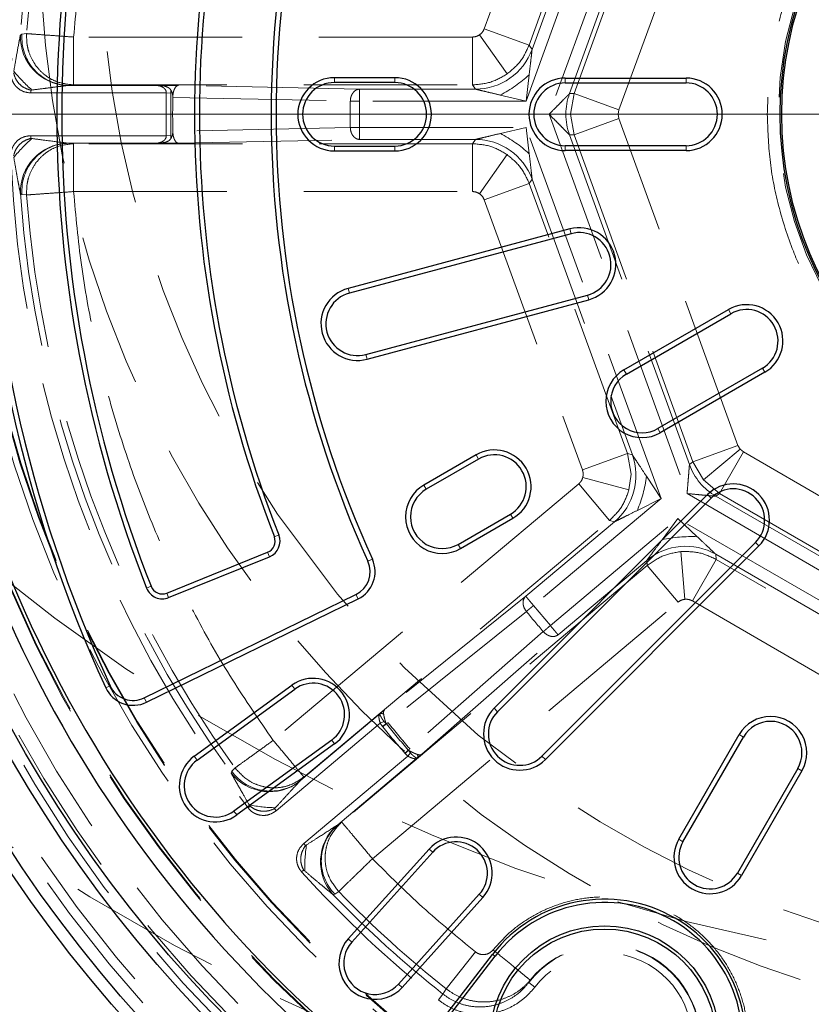
# Model space of a CAD drawing. Units: millimetres. Extents: x 0 to 420, y 0 to 297.
# Drawn here: x 96 to 103, y 96 to 105 of the extents above; entities that cross this region are included whole.
import ezdxf

# ---------------------------------------------------------------- set-up
doc = ezdxf.new("R2010")
doc.units = ezdxf.units.MM
doc.linetypes.add('CENTER', pattern=[10.16, 6.35, -1.27, 1.27, -1.27])
doc.linetypes.add('HIDDEN', pattern=[1.905, 1.27, -0.635])
doc.styles.add('SLDTEXTSTYLE0', font='TXT', dxfattribs={"width": 0.605})
doc.dimstyles.new('SLDDIMSTYLE1', dxfattribs={"dimtxt": 3.5, "dimasz": 3.5, "dimexe": 0, "dimexo": 0.0625, "dimgap": 0.875, "dimtad": 1, "dimlfac": 20, "dimrnd": 1e-09, "dimzin": 12, "dimdsep": 46, "dimtxsty": 'SLDTEXTSTYLE0', "dimblk1": 'OBLIQUE', "dimblk2": 'OBLIQUE', "dimsah": 1, "dimcen": 0.09, "dimadec": 0, "dimazin": 3, "dimtfac": 1, "dimtdec": 3, "dimtofl": 0, "dimtmove": 0, "dimatfit": 3, "dimldrblk": 'OBLIQUE', "dimfxl": 1, "dimfrac": 2, "dimtolj": 1, "dimtzin": 12, "dimarcsym": 0})

# ---------------------------------------------------------------- blocks, each defined once
blk = doc.blocks.new('_Oblique')
at = {"color": 0, "linetype": 'ByBlock', "lineweight": -2}
blk.add_line((-0.5, -0.5), (0.5, 0.5), dxfattribs=at)
blk = doc.blocks.new('_D_12')
at = {"color": 7, "linetype": 'Continuous', "lineweight": 0}
for p, q in [((89.9982, 111.6947), (83.0646, 111.6947)), ((84.0646, 111.6947), (84.0646, 105.3447)), ((96.3982, 105.3447), (83.0646, 105.3447))]:
    blk.add_line(p, q, dxfattribs=at)
at = {"color": 7, "linetype": 'Continuous', "lineweight": 18, "xscale": 3.5, "yscale": 3.5}
for p, rotation in [((84.0646, 111.6947, -28.25), 90), ((84.0646, 105.3447, -28.25), 270)]:
    blk.add_blockref('_Oblique', p, dxfattribs=dict(at, rotation=rotation))
at = {"color": 7, "linetype": 'Continuous', "lineweight": 18, "insert": (79.5529, 104.5092), "char_height": 3.5, "attachment_point": 1, "rotation": 90, "style": 'SLDTEXTSTYLE0'}
blk.add_mtext('127', dxfattribs=at)
blk = doc.blocks.new('SW_CENTERMARKSYMBOL_0')
at = {"color": 0, "linetype": 'Continuous', "lineweight": 18}
blk.add_line((-0.25, 0), (-11.3753, 0), dxfattribs=at)

msp = doc.modelspace()

# ---------------------------------------------------------------- linework, layer by layer
at = {"color": 7, "linetype": 'HIDDEN', "lineweight": 18}
for p, q in [((100.14927, 103.95276), (101.26725, 107.02296)), ((101.4831, 106.9839), (100.34025, 103.84539)), ((100.61605, 106.7868), (99.80235, 104.55223)), ((101.50234, 106.74452), (100.50891, 104.01635)), ((100.17443, 104.41674), (100.98812, 106.65131)), ((101.02955, 106.6624), (100.19903, 104.38161)), ((101.53098, 106.72049), (100.54629, 104.01635)), ((100.91837, 103.88086), (101.90305, 106.585)), ((100.17443, 104.41674), (99.80235, 104.55223)), ((95.96226, 104.50063), (95.97579, 104.50805)), ((95.97579, 104.50805), (96.01402, 104.51203)), ((96.40288, 104.48385), (96.40288, 104.08787)), ((99.70468, 104.48385), (96.40288, 104.48385)), ((99.70468, 104.08787), (99.70468, 104.48385)), ((99.99138, 104.17828), (99.7643, 104.50264)), ((100.19903, 104.38161), (100.17443, 104.41674)), ((100.14927, 103.95276), (100.17461, 104.17119)), ((96.04838, 104.0441), (96.05766, 104.04532)), ((96.04838, 104.0441), (96.04838, 104.02168)), ((96.35116, 104.08321), (96.36466, 104.08417)), ((96.36466, 104.08417), (96.40288, 104.08787)), ((96.36466, 104.08417), (97.08155, 104.08417)), ((96.40288, 104.08787), (99.70468, 104.08787)), ((97.08341, 104.08416), (97.08155, 104.08417)), ((97.27123, 104.08416), (97.08341, 104.08416)), ((97.20885, 104.02084), (97.20674, 104.04774)), ((98.77091, 104.05274), (97.27123, 104.08416)), ((99.72928, 104.05274), (98.77091, 104.05274)), ((99.70468, 104.08787), (99.72928, 104.05274)), ((97.17044, 104.02168), (96.04838, 104.02168)), ((97.17044, 104.02168), (97.20885, 104.02084)), ((97.22439, 103.98489), (97.22438, 103.98418)), ((97.22439, 103.98489), (98.6941, 103.95404)), ((98.77091, 103.95276), (98.77091, 103.73657)), ((100.14927, 103.95276), (98.77091, 103.95276)), ((99.93535, 104.00368), (100.14927, 103.95276)), ((100.54629, 104.01635), (100.50891, 104.01635)), ((100.51612, 103.84537), (100.54629, 104.01635)), ((100.54629, 104.01635), (100.91837, 103.88086)), ((100.9121, 103.84531), (100.91837, 103.88086)), ((100.34025, 103.84539), (101.48216, 100.70654)), ((100.51612, 103.84537), (100.9121, 103.84531)), ((100.54624, 103.67438), (100.51612, 103.84537)), ((100.91836, 103.80976), (100.54624, 103.67438)), ((100.91836, 103.80976), (100.9121, 103.84531)), ((101.90224, 101.10532), (100.91836, 103.80976)), ((98.6941, 103.73528), (97.22439, 103.70443)), ((98.77091, 103.73657), (100.14979, 103.73657)), ((100.14979, 103.73657), (99.936, 103.68569)), ((100.17507, 103.51827), (100.14979, 103.73657)), ((101.26685, 100.66603), (100.14979, 103.73657)), ((96.04838, 103.64523), (96.04838, 103.66765)), ((96.04838, 103.66765), (97.17044, 103.66765)), ((96.05767, 103.64401), (96.04838, 103.64523)), ((97.20885, 103.66849), (97.17044, 103.66765)), ((97.20674, 103.64159), (97.20885, 103.66849)), ((97.22439, 103.70443), (97.22438, 103.70515)), ((97.27123, 103.60517), (98.77091, 103.63659)), ((98.77091, 103.63659), (99.72966, 103.63659)), ((99.72966, 103.63659), (99.70506, 103.60146)), ((100.50886, 103.67438), (100.54624, 103.67438)), ((100.50886, 103.67438), (101.50147, 100.94592)), ((100.54624, 103.67438), (101.53012, 100.96994)), ((96.36466, 103.60516), (96.35116, 103.60612)), ((96.40288, 103.60146), (96.36466, 103.60516)), ((97.08155, 103.60516), (96.36466, 103.60516)), ((96.40288, 103.60146), (96.40288, 103.20548)), ((99.70506, 103.60146), (96.40288, 103.60146)), ((97.08155, 103.60516), (97.08341, 103.60517)), ((97.08341, 103.60517), (97.27123, 103.60517)), ((99.70506, 103.20548), (99.70506, 103.60146)), ((99.76469, 103.18667), (99.99182, 103.511)), ((100.17486, 103.27245), (100.19946, 103.30758)), ((100.19946, 103.30758), (101.02931, 101.02653)), ((99.80274, 103.13707), (100.17486, 103.27245)), ((100.98789, 101.03764), (100.17486, 103.27245)), ((95.97579, 103.18128), (95.96226, 103.1887)), ((96.01402, 103.1773), (95.97579, 103.18128)), ((96.40288, 103.20548), (99.70506, 103.20548)), ((99.80274, 103.13707), (100.61577, 100.90226)), ((101.53012, 100.96994), (101.90224, 101.10532)), ((101.92028, 101.07406), (101.90224, 101.10532)), ((100.98789, 101.03764), (100.61577, 100.90226)), ((101.01799, 100.86672), (100.98789, 101.03764)), ((101.02931, 101.02653), (100.98789, 101.03764)), ((101.61691, 100.81958), (101.92028, 101.07406)), ((101.94793, 101.05085), (101.74989, 100.70795)), ((101.94793, 101.05085), (101.92028, 101.07406)), ((104.44, 99.61155), (101.94793, 101.05085)), ((101.53012, 100.96994), (101.50147, 100.94592)), ((101.61691, 100.81958), (101.53012, 100.96994)), ((101.01799, 100.86672), (101.00094, 100.7373)), ((100.5849, 100.7871), (98.05557, 98.66474)), ((100.83943, 100.48376), (100.5849, 100.7871)), ((100.61849, 100.83981), (101.00094, 100.7373)), ((101.26685, 100.66603), (101.14586, 100.84965)), ((101.74989, 100.70795), (101.61691, 100.81958)), ((101.48216, 100.70654), (104.37454, 99.03605)), ((101.72125, 100.68392), (101.74989, 100.70795)), ((101.74989, 100.70795), (104.24196, 99.26866)), ((101.26685, 100.66603), (100.21097, 99.78004)), ((101.07024, 100.56754), (101.26685, 100.66603)), ((101.72125, 100.68392), (104.23546, 99.23184)), ((98.3101, 98.3614), (100.83943, 100.48376)), ((100.88085, 100.47266), (100.1467, 99.85663)), ((100.34993, 99.61443), (101.40621, 100.50076)), ((100.83943, 100.48376), (100.88085, 100.47266)), ((101.40621, 100.50076), (101.27515, 100.32436)), ((101.5659, 100.34977), (101.40621, 100.50076)), ((104.23564, 98.86662), (101.40621, 100.50076)), ((101.46467, 99.83197), (101.43019, 100.22642)), ((101.72375, 100.16133), (101.72002, 100.20406)), ((101.72002, 100.20406), (103.82194, 98.99009)), ((100.4142, 99.53784), (101.14865, 100.15411)), ((101.14865, 100.15411), (101.15238, 100.11139)), ((101.52571, 99.81843), (101.72375, 100.16133)), ((103.78307, 98.97197), (101.72375, 100.16133)), ((101.15238, 100.11139), (98.62276, 97.98878)), ((101.40691, 99.80805), (101.15238, 100.11139)), ((98.87729, 97.68545), (101.40691, 99.80805)), ((100.1467, 99.85663), (98.97768, 98.91672)), ((101.52571, 99.81843), (103.58503, 98.62907)), ((100.1513, 99.73165), (99.00561, 98.81057)), ((100.34993, 99.61443), (100.21097, 99.78004)), ((100.29192, 99.56407), (99.18589, 98.59573)), ((99.28557, 98.54979), (100.4142, 99.53784)), ((98.97768, 98.91672), (98.94078, 98.88575)), ((98.28321, 98.334), (98.94078, 98.88575)), ((98.97255, 98.82184), (98.94247, 98.80561)), ((98.98947, 98.8029), (98.97255, 98.82184)), ((98.94247, 98.80561), (98.08108, 98.08283)), ((98.95991, 98.78033), (98.94247, 98.80561)), ((98.96255, 98.77689), (98.95991, 98.78033)), ((98.9925, 98.80094), (98.98939, 98.80522)), ((99.00606, 98.81002), (99.00561, 98.81057)), ((99.1778, 98.58068), (99.17412, 98.58449)), ((99.19124, 98.56121), (99.17552, 98.58117)), ((99.18589, 98.59573), (99.18542, 98.59627)), ((98.30865, 97.81162), (99.17004, 98.53441)), ((99.24866, 98.51883), (98.59111, 97.96705)), ((99.14817, 98.55598), (99.14524, 98.55917)), ((99.17004, 98.53441), (99.14817, 98.55598)), ((99.19124, 98.56121), (99.17004, 98.53441)), ((99.24866, 98.51883), (99.28557, 98.54979)), ((97.71285, 98.40875), (97.73958, 98.43637)), ((97.70726, 98.39437), (97.71285, 98.40875)), ((98.27348, 98.32458), (98.28321, 98.334)), ((98.28321, 98.334), (98.3101, 98.3614)), ((98.06667, 98.1), (98.073, 98.1069)), ((98.06667, 98.1), (98.08108, 98.08283)), ((98.59111, 97.96705), (98.58015, 97.95911)), ((98.62276, 97.98878), (98.59111, 97.96705)), ((98.32306, 97.79444), (98.30865, 97.81162)), ((98.33097, 97.79949), (98.32306, 97.79444)), ((98.30698, 97.59206), (98.2906, 97.57725)), ((98.56568, 97.39238), (98.55055, 97.38937)), ((98.59753, 97.41391), (98.56568, 97.39238)), ((99.48798, 96.60855), (99.73015, 96.91409)), ((100.17156, 96.66063), (100.18303, 96.68113)), ((100.17156, 96.66063), (100.22115, 96.62262)), ((99.4609, 96.56518), (99.42272, 96.51693)), ((99.4609, 96.56518), (99.48798, 96.60855))]:
    msp.add_line(p, q, dxfattribs=at)
at = {"color": 7, "linetype": 'Continuous', "lineweight": 25}
for p, q in [((99.06221, 104.14772), (98.56221, 104.14772)), ((100.47316, 104.14466), (101.47316, 104.14466)), ((99.06221, 104.10753), (98.56221, 104.10753)), ((100.47316, 104.10447), (101.47316, 104.10447)), ((98.56221, 103.58191), (99.06221, 103.58191)), ((101.47316, 103.58486), (100.47316, 103.58486)), ((101.47316, 103.54466), (100.47316, 103.54466)), ((98.56221, 103.54172), (99.06221, 103.54172)), ((100.51076, 102.89571), (98.6755, 102.40396)), ((100.52116, 102.85689), (98.6859, 102.36513)), ((98.82194, 101.85743), (100.6572, 102.34918)), ((98.83234, 101.81861), (100.6676, 102.31036)), ((100.95954, 101.72947), (101.82557, 102.22947)), ((100.97964, 101.69466), (101.84567, 102.19466)), ((102.10547, 101.74466), (101.23945, 101.24466)), ((102.12557, 101.70986), (101.25954, 101.20986)), ((99.73613, 101.02663), (99.30311, 100.77663)), ((99.75622, 100.99182), (99.32321, 100.74182)), ((99.88451, 98.93027), (101.65228, 100.69804)), ((99.91293, 98.90185), (101.6807, 100.66962)), ((99.58602, 100.28662), (100.01903, 100.53662)), ((99.60611, 100.25182), (100.03913, 100.50182)), ((102.04812, 100.30219), (100.28035, 98.53443)), ((97.17481, 99.88343), (98.00932, 100.22059)), ((102.07654, 100.27377), (100.30877, 98.50601)), ((97.18987, 99.84617), (98.02438, 100.18333)), ((96.98764, 99.01616), (98.74083, 99.87124)), ((97.00526, 98.98003), (98.75845, 99.83512)), ((97.40162, 98.5328), (98.21064, 99.12058)), ((97.42524, 98.50028), (98.23426, 99.08807)), ((98.53968, 98.66769), (97.73066, 98.0799)), ((101.41336, 97.84588), (101.91336, 98.71191)), ((101.44816, 97.82579), (101.94816, 98.69181)), ((98.56331, 98.63517), (97.75429, 98.04739)), ((102.39816, 98.432), (101.89816, 97.56598)), ((102.43297, 98.41191), (101.93297, 97.54588)), ((98.67694, 97.02268), (99.34607, 97.76583)), ((98.70681, 96.99579), (99.37594, 97.73893)), ((99.76209, 97.39124), (99.09295, 96.6481)), ((99.79195, 97.36435), (99.12282, 96.62121)), ((99.18148, 95.95472), (99.89227, 96.87785)), ((99.25244, 96.09023), (99.87132, 96.89399))]:
    msp.add_line(p, q, dxfattribs=at)
at = {"color": 8, "linetype": 'Continuous', "lineweight": 18}
for p, q in [((98.56221, 104.10753), (98.56221, 104.14772)), ((99.06221, 104.10753), (99.06221, 104.14772)), ((100.47316, 104.14466), (100.47316, 104.10447)), ((101.47316, 104.14466), (101.47316, 104.10447)), ((98.56221, 103.58191), (98.56221, 103.54172)), ((99.06221, 103.58191), (99.06221, 103.54172)), ((100.47316, 103.58486), (100.47316, 103.54466)), ((101.47316, 103.54466), (101.47316, 103.58486)), ((100.52116, 102.85689), (100.51076, 102.89571)), ((98.6859, 102.36513), (98.6755, 102.40396)), ((100.6572, 102.34918), (100.6676, 102.31036)), ((101.82557, 102.22947), (101.84567, 102.19466)), ((98.82194, 101.85743), (98.83234, 101.81861)), ((100.95954, 101.72947), (100.97964, 101.69466)), ((102.12557, 101.70986), (102.10547, 101.74466)), ((101.23945, 101.24466), (101.25954, 101.20986)), ((99.75622, 100.99182), (99.73613, 101.02663)), ((99.32321, 100.74182), (99.30311, 100.77663)), ((101.65228, 100.69804), (101.6807, 100.66962)), ((100.01903, 100.53662), (100.03913, 100.50182)), ((98.10238, 100.36448), (98.06496, 100.34981)), ((99.58602, 100.28662), (99.60611, 100.25182)), ((102.04812, 100.30219), (102.07654, 100.27377)), ((98.02438, 100.18333), (98.00932, 100.22059)), ((98.83987, 100.14661), (98.87647, 100.16323)), ((97.00688, 99.92486), (97.04428, 99.93957)), ((97.18987, 99.84617), (97.17481, 99.88343)), ((98.74083, 99.87124), (98.75845, 99.83512)), ((96.70507, 99.11703), (96.66856, 99.10023)), ((98.23426, 99.08807), (98.21064, 99.12058)), ((96.98764, 99.01616), (97.00526, 98.98003)), ((99.88451, 98.93027), (99.91293, 98.90185)), ((98.56331, 98.63517), (98.53968, 98.66769)), ((101.94816, 98.69181), (101.91336, 98.71191)), ((97.40162, 98.5328), (97.42524, 98.50028)), ((100.30877, 98.50601), (100.28035, 98.53443)), ((102.43297, 98.41191), (102.39816, 98.432)), ((97.75429, 98.04739), (97.73066, 98.0799)), ((101.41336, 97.84588), (101.44816, 97.82579)), ((99.37594, 97.73893), (99.34607, 97.76583)), ((101.93297, 97.54588), (101.89816, 97.56598)), ((99.79195, 97.36435), (99.76209, 97.39124)), ((98.67694, 97.02268), (98.70681, 96.99579)), ((99.87132, 96.89399), (99.89227, 96.87785)), ((99.12282, 96.62121), (99.09295, 96.6481))]:
    msp.add_line(p, q, dxfattribs=at)
at = {"color": 7, "linetype": 'CENTER', "lineweight": 18}
msp.add_line((135.73516, 103.84466), (79.81116, 103.84466), dxfattribs=at)
at = {"color": 7, "linetype": 'HIDDEN', "lineweight": 18}
for centre, radius in [((105.22316, 111.69466), 16.75), ((105.22316, 111.69466), 15), ((105.22316, 103.84466), 11.05), ((105.22316, 103.84466), 10.96979), ((105.22316, 103.84466), 10.69), ((105.22316, 103.84466), 10.6), ((105.22316, 105.34466), 9.1), ((105.22316, 103.84466), 10.47895), ((105.22316, 103.84466), 10.13089), ((105.22316, 103.84466), 10.12435), ((105.22316, 105.34466), 8.6), ((105.22316, 103.84466), 9.75), ((105.22316, 103.84466), 9.70065), ((105.22316, 103.84466), 9.7), ((105.22316, 103.84466), 9.69411), ((105.22316, 103.84466), 2.98707)]:
    msp.add_circle(centre, radius, dxfattribs=at)
at = {"color": 7, "linetype": 'Continuous', "lineweight": 25}
for centre, radius in [((105.22316, 103.84466), 11.25032), ((105.22316, 103.84466), 11.15), ((105.22316, 103.84466), 10.75), ((105.22316, 103.84466), 10.62482), ((105.22316, 103.84466), 2.9703), ((105.22316, 103.84466), 2.9573), ((100.79816, 96.18034), 0.95), ((100.79816, 96.18034), 0.92355)]:
    msp.add_circle(centre, radius, dxfattribs=at)
for centre, radius, start, end in [((105.22316, 103.84466), 10.25, 128.711641, 231.288359), ((105.22316, 103.84466), 10.1, 128.881265, 231.118735), ((106.97934, 103.84472), 11.35, 155.290555, 204.709445), ((106.97934, 103.84472), 11.30981, 155.290555, 204.709445), ((106.97934, 103.84472), 10.71519, 158.541812, 201.458188), ((106.97934, 103.84472), 10.675, 158.541812, 201.458188), ((106.97934, 103.84472), 8.94019, 155.565653, 204.434347), ((106.97934, 103.84472), 8.9, 155.565653, 204.434347), ((106.97934, 103.84472), 9.575, 158.592215, 201.407785), ((106.97934, 103.84472), 9.53481, 158.592215, 201.407785), ((98.56221, 103.84472), 0.303, 90, 270), ((99.06221, 103.84472), 0.303, 270, 90), ((100.47316, 103.84466), 0.3, 90, 270), ((101.47316, 103.84466), 0.3, 270, 90), ((98.56221, 103.84472), 0.26281, 90, 270), ((99.06221, 103.84472), 0.26281, 270, 90), ((100.47316, 103.84466), 0.25981, 90, 270), ((101.47316, 103.84466), 0.25981, 270, 90), ((100.58918, 102.60304), 0.303, 285, 105), ((100.58918, 102.60304), 0.26281, 285, 105), ((98.75392, 102.11128), 0.303, 105, 285), ((98.75392, 102.11128), 0.26281, 105, 285), ((105.22316, 103.84466), 10.25, 248.711641, 351.288359), ((105.22316, 103.84466), 10.1, 248.881265, 351.118735), ((101.97557, 101.96966), 0.3, 300, 120), ((101.97557, 101.96966), 0.25981, 300, 120), ((101.10954, 101.46966), 0.3, 120, 300), ((101.10954, 101.46966), 0.25981, 120, 300), ((99.88763, 100.76422), 0.303, 300, 120), ((99.88763, 100.76422), 0.26281, 300, 120), ((99.45461, 100.51422), 0.303, 120, 300), ((101.86441, 100.48591), 0.3, 315, 135), ((99.45461, 100.51422), 0.26281, 120, 300), ((101.86441, 100.48591), 0.25981, 315, 135), ((97.97186, 100.31331), 0.1, 292, 21.407785), ((97.97186, 100.31331), 0.14019, 292, 21.407785), ((98.64886, 100.05982), 0.20981, 296, 24.434347), ((98.64886, 100.05982), 0.25, 296, 24.434347), ((97.13735, 99.97615), 0.14019, 201.458188, 292), ((97.13735, 99.97615), 0.1, 201.458188, 292), ((98.38697, 98.87788), 0.3, 306, 126), ((96.89567, 99.20473), 0.25, 204.709445, 296), ((96.89567, 99.20473), 0.20981, 204.709445, 296), ((98.38697, 98.87788), 0.25981, 306, 126), ((100.09664, 98.71814), 0.3, 135, 315), ((100.09664, 98.71814), 0.25981, 135, 315), ((102.17316, 98.56191), 0.3, 330, 150), ((102.17316, 98.56191), 0.25981, 330, 150), ((97.57795, 98.29009), 0.3, 126, 306), ((97.57795, 98.29009), 0.25981, 126, 306), ((99.56901, 97.56509), 0.3, 318, 138), ((101.67316, 97.69588), 0.3, 150, 330), ((99.56901, 97.56509), 0.25981, 318, 138), ((101.67316, 97.69588), 0.25981, 150, 330), ((100.79816, 96.18034), 1.16976, 337.595387, 142.404613), ((100.79816, 96.18034), 1.14331, 337.595387, 142.404613), ((98.89988, 96.82194), 0.3, 138, 318), ((98.89988, 96.82194), 0.25981, 138, 318)]:
    msp.add_arc(centre, radius, start, end, dxfattribs=at)
at = {"color": 7, "linetype": 'HIDDEN', "lineweight": 18}
for centre, radius, start, end in [((105.22316, 103.84466), 9.34563, 142.115283, 177.884727), ((105.22316, 103.84466), 9.2841, 144.051573, 175.948427), ((105.22316, 103.84466), 9.23329, 144.144855, 175.855145), ((96.36694, 104.48778), 0.40488, 178.181853, 267.766574), ((96.36952, 104.47894), 0.3948, 175.772291, 269.295579), ((99.72916, 104.55283), 0.50009, 270.013335, 339.978106), ((97.00523, 105.10714), 1.42315, 219.556125, 228.254231), ((99.4166, 104.99928), 1.12263, 297.521227, 312.470215), ((105.22316, 103.84466), 8.05467, 178.740709, 181.259291), ((105.22316, 103.84466), 8.01625, 178.740709, 181.259291), ((105.22316, 103.84466), 8, 179.00077, 180.99923), ((105.22316, 103.84466), 6.52998, 179.040232, 180.959768), ((100.97882, 103.8453), 0.50008, 159.997963, 199.98492), ((97.00514, 102.58228), 1.42301, 131.745021, 140.44472), ((99.72955, 103.1365), 0.50009, 20.004781, 89.98666), ((99.41628, 102.68918), 1.1239, 47.535153, 62.456289), ((96.36694, 103.20155), 0.40488, 92.233426, 181.818147), ((96.36952, 103.21038), 0.3948, 90.704421, 184.227709), ((105.22316, 103.84466), 9.34563, 182.115278, 217.884722), ((105.22316, 103.84466), 9.2841, 184.051573, 215.948427), ((105.22316, 103.84466), 9.23329, 184.144855, 215.855145), ((100.55931, 100.85567), 0.50009, 310.013335, 19.978106), ((101.9714, 101.11694), 0.50008, 199.997963, 239.98492), ((100.03291, 100.99676), 1.12263, 337.521227, 352.470215), ((101.51756, 99.22691), 1.1239, 87.535153, 102.456289), ((101.47001, 99.77095), 0.50009, 60.004781, 129.98666), ((105.22316, 103.84466), 6.52998, 219.040232, 220.959768), ((105.22316, 103.84466), 8.05467, 218.989056, 221.010944), ((105.22316, 103.84466), 8.01625, 218.990175, 221.009825), ((105.22316, 103.84466), 8, 219.00077, 220.99923), ((98.02551, 98.64465), 0.40488, 218.181853, 307.766574), ((98.03317, 98.63953), 0.3948, 215.772291, 309.295579), ((98.11635, 99.52939), 1.42315, 259.556125, 268.254231), ((98.85229, 97.65933), 0.40488, 132.233426, 221.818147), ((98.84858, 97.66776), 0.3948, 130.704421, 224.227709), ((99.73924, 97.59517), 1.42301, 171.745021, 180.44472), ((105.22316, 103.84466), 9.34563, 222.115283, 231.635742), ((105.22316, 103.84466), 9.2841, 224.051573, 231.635742), ((105.22316, 103.84466), 9.23329, 224.144855, 231.600432), ((100.79816, 96.18034), 0.78951, 337.470129, 142.529869), ((100.79816, 96.18034), 0.79321, 339.149881, 140.850116), ((100.79816, 96.18034), 0.72702, 337.47013, 142.529869)]:
    msp.add_arc(centre, radius, start, end, dxfattribs=at)
for points, knots in [([(96.40288, 104.48385), (96.42156, 104.68598), (96.45892, 105.09024), (96.56814, 105.69183), (96.71601, 106.28677), (96.90646, 106.87168), (97.13654, 107.44218), (97.40568, 107.99297), (97.70871, 108.52404), (97.93995, 108.85773), (98.05557, 109.02459)], [0, 0, 0, 0, 0.1243991, 0.2487982, 0.3743936, 0.5, 0.6255954, 0.7512018, 0.8755954, 1, 1, 1, 1]), ([(108.30053, 103.84466), (108.29612, 103.96976), (108.28716, 104.22382), (108.21327, 104.60467), (108.10171, 104.95223), (107.96062, 105.26192), (107.80281, 105.5325), (107.61617, 105.7882), (107.40308, 106.02458), (107.1667, 106.23767), (106.911, 106.4243), (106.64042, 106.58215), (106.33075, 106.72308), (105.98319, 106.83535), (105.60235, 106.90654), (105.22318, 106.92965), (104.84401, 106.90654), (104.46317, 106.83537), (104.11559, 106.72308), (103.8059, 106.58215), (103.53532, 106.4243), (103.27962, 106.23767), (103.04325, 106.02458), (102.83016, 105.7882), (102.64352, 105.5325), (102.48571, 105.26192), (102.34463, 104.95225), (102.23307, 104.60469), (102.15917, 104.22385), (102.15021, 103.96977), (102.1458, 103.84466)], [0, 0, 0, 0, 0.0388151, 0.0788314, 0.1199761, 0.1518879, 0.1843037, 0.2170642, 0.25, 0.2829357, 0.3156963, 0.348112, 0.3800239, 0.4211638, 0.4611825, 0.5, 0.5388127, 0.5788314, 0.6199761, 0.651888, 0.6843037, 0.7170642, 0.75, 0.7829357, 0.8156963, 0.848112, 0.8800239, 0.9211638, 0.9611825, 1, 1, 1, 1]), ([(99.80235, 104.55223), (99.79792, 104.5425), (99.78905, 104.52304), (99.77255, 104.50944), (99.7643, 104.50264)], [0, 0, 0, 0, 0.5000098, 1, 1, 1, 1]), ([(95.96226, 104.50063), (95.95842, 104.48066), (95.94603, 104.41634), (95.92729, 104.31398), (95.91362, 104.23388), (95.90798, 104.20083)], [0, 0, 0, 0, 0.2090891, 0.6736947, 1, 1, 1, 1]), ([(96.40288, 104.08787), (96.35192, 104.09376), (96.27335, 104.10283), (96.17959, 104.1566), (96.11864, 104.20981), (96.06728, 104.27756), (96.0354, 104.34634), (96.01416, 104.42726), (96.01408, 104.47916), (96.01402, 104.51203)], [0, 0, 0, 0, 0.2382437, 0.3673565, 0.4994784, 0.6142069, 0.760691, 0.848433, 1, 1, 1, 1]), ([(99.7643, 104.50264), (99.75508, 104.49722), (99.73666, 104.48637), (99.71534, 104.48469), (99.70468, 104.48385)], [0, 0, 0, 0, 0.49999022, 1, 1, 1, 1]), ([(100.17443, 104.41674), (100.15268, 104.36922), (100.10988, 104.27569), (100.03045, 104.2104), (99.99138, 104.17828)], [0, 0, 0, 0, 0.5080082, 1, 1, 1, 1]), ([(100.17461, 104.17119), (100.17817, 104.20185), (100.18446, 104.25615), (100.19218, 104.32255), (100.19673, 104.36195), (100.19844, 104.37666), (100.19892, 104.38069), (100.19899, 104.38131), (100.19903, 104.38161)], [0, 0, 0, 0, 0.3952362, 0.700148, 0.8839451, 0.947928, 0.9749507, 1, 1, 1, 1]), ([(96.04838, 104.02168), (96.02646, 104.02417), (95.98265, 104.02915), (95.93619, 104.06182), (95.90861, 104.09583), (95.89376, 104.12526), (95.88456, 104.15693), (95.88412, 104.17872), (95.8839, 104.18961)], [0, 0, 0, 0, 0.2499285, 0.4995925, 0.6253027, 0.7507864, 0.8753952, 1, 1, 1, 1]), ([(95.90596, 104.1888), (95.91081, 104.17154), (95.92051, 104.13702), (95.9533, 104.09323), (95.99681, 104.06006), (96.03116, 104.04943), (96.04838, 104.0441)], [0, 0, 0, 0, 0.2495437, 0.4991337, 0.7490426, 1, 1, 1, 1]), ([(99.99138, 104.17828), (99.94783, 104.15256), (99.85931, 104.10026), (99.75677, 104.09205), (99.70468, 104.08787)], [0, 0, 0, 0, 0.4919918, 1, 1, 1, 1]), ([(96.05766, 104.04532), (96.09058, 104.04963), (96.15068, 104.05749), (96.23521, 104.06839), (96.3018, 104.07697), (96.33809, 104.08155), (96.35116, 104.08321)], [0, 0, 0, 0, 0.3311567, 0.6043761, 0.8574557, 1, 1, 1, 1]), ([(97.08155, 104.08417), (97.091, 104.08352), (97.10989, 104.08221), (97.13702, 104.07241), (97.1578, 104.0573), (97.16748, 104.04063), (97.17031, 104.02969), (97.1704, 104.02432), (97.17044, 104.02168)], [0, 0, 0, 0, 0.2501214, 0.499846, 0.7493966, 0.8821079, 0.9421114, 1, 1, 1, 1]), ([(97.20674, 104.04774), (97.20358, 104.05175), (97.19707, 104.05999), (97.17933, 104.07107), (97.14232, 104.08221), (97.10695, 104.08338), (97.08341, 104.08416)], [0, 0, 0, 0, 0.122209, 0.2514218, 0.5016865, 1, 1, 1, 1]), ([(97.22439, 103.98489), (97.2242, 103.99073), (97.22382, 104.00256), (97.21902, 104.02523), (97.21163, 104.03877), (97.20674, 104.04774)], [0, 0, 0, 0, 0.2470202, 0.5007756, 1, 1, 1, 1]), ([(97.22439, 103.98489), (97.22466, 103.99159), (97.22519, 104.00516), (97.22832, 104.02422), (97.23301, 104.04169), (97.24106, 104.06138), (97.25394, 104.0796), (97.26546, 104.08264), (97.27123, 104.08416)], [0, 0, 0, 0, 0.1236332, 0.2503803, 0.3713983, 0.5006287, 0.749919, 1, 1, 1, 1]), ([(98.77091, 104.05274), (98.7643, 104.05201), (98.75218, 104.05066), (98.73361, 104.04082), (98.71777, 104.0259), (98.70641, 104.00737), (98.69742, 103.98484), (98.69454, 103.96687), (98.69411, 103.95455), (98.6941, 103.95404)], [0, 0, 0, 0, 0.1668378, 0.3059336, 0.5001158, 0.6525938, 0.7601639, 0.9900311, 1, 1, 1, 1]), ([(99.72928, 104.05274), (99.72957, 104.05267), (99.73018, 104.05253), (99.73413, 104.0516), (99.74853, 104.04818), (99.78711, 104.03896), (99.85215, 104.0235), (99.90533, 104.01083), (99.93535, 104.00368)], [0, 0, 0, 0, 0.0250453, 0.0520652, 0.1160459, 0.2998508, 0.6047631, 1, 1, 1, 1]), ([(100.50891, 104.01635), (100.50867, 104.01611), (100.50818, 104.01561), (100.50456, 104.01193), (100.49579, 104.00306), (100.47956, 103.98658), (100.45513, 103.96185), (100.42332, 103.92957), (100.38365, 103.88933), (100.35561, 103.86094), (100.34025, 103.84539)], [0, 0, 0, 0, 0.0337177, 0.0692239, 0.1496375, 0.2516919, 0.3792801, 0.5675235, 0.7630329, 1, 1, 1, 1]), ([(100.34025, 103.84539), (100.3556, 103.82984), (100.38363, 103.80145), (100.42329, 103.76119), (100.45509, 103.7289), (100.47951, 103.70417), (100.49574, 103.68768), (100.50451, 103.67881), (100.50813, 103.67512), (100.50862, 103.67462), (100.50886, 103.67438)], [0, 0, 0, 0, 0.2369526, 0.432459, 0.6207196, 0.7482935, 0.8503621, 0.9307718, 0.966279, 1, 1, 1, 1]), ([(102.1458, 103.84466), (102.15021, 103.71957), (102.15917, 103.46551), (102.23306, 103.08466), (102.34462, 102.73709), (102.48571, 102.4274), (102.64352, 102.15682), (102.83016, 101.90112), (103.04325, 101.66475), (103.27962, 101.45165), (103.53532, 101.26503), (103.8059, 101.10718), (104.11558, 100.96625), (104.46314, 100.85397), (104.84398, 100.78278), (105.22315, 100.75967), (105.60231, 100.78278), (105.98316, 100.85396), (106.33074, 100.96624), (106.64042, 101.10718), (106.911, 101.26503), (107.1667, 101.45165), (107.40308, 101.66475), (107.61617, 101.90112), (107.80281, 102.15682), (107.96062, 102.4274), (108.1017, 102.73708), (108.21326, 103.08464), (108.28716, 103.46548), (108.29612, 103.71956), (108.30053, 103.84466)], [0, 0, 0, 0, 0.0388151, 0.0788314, 0.1199761, 0.1518879, 0.1843037, 0.2170642, 0.25, 0.2829357, 0.3156963, 0.348112, 0.3800239, 0.4211638, 0.4611825, 0.5, 0.5388127, 0.5788314, 0.6199761, 0.651888, 0.6843037, 0.7170642, 0.75, 0.7829357, 0.8156963, 0.848112, 0.8800239, 0.9211638, 0.9611825, 1, 1, 1, 1]), ([(98.6941, 103.73528), (98.69412, 103.73477), (98.69417, 103.7333), (98.69425, 103.73034), (98.69466, 103.72485), (98.69596, 103.71405), (98.69939, 103.69962), (98.7064, 103.68195), (98.71777, 103.66343), (98.73361, 103.64851), (98.75218, 103.63867), (98.7643, 103.63732), (98.77091, 103.63659)], [0, 0, 0, 0, 0.00996, 0.02855328, 0.05760525, 0.11706478, 0.24060257, 0.34808122, 0.50038851, 0.69438841, 0.83334057, 1, 1, 1, 1]), ([(95.8839, 103.49971), (95.88416, 103.5107), (95.88466, 103.53264), (95.89388, 103.56442), (95.90883, 103.5938), (95.93644, 103.62774), (95.98288, 103.66024), (96.02658, 103.66518), (96.04838, 103.66765)], [0, 0, 0, 0, 0.1257028, 0.2508906, 0.3760007, 0.5015466, 0.7513958, 1, 1, 1, 1]), ([(96.04838, 103.64523), (96.03124, 103.63993), (95.997, 103.62934), (95.95353, 103.59632), (95.92059, 103.55253), (95.91085, 103.51789), (95.90596, 103.50053)], [0, 0, 0, 0, 0.2499012, 0.4991122, 0.7489767, 1, 1, 1, 1]), ([(96.35116, 103.60612), (96.33598, 103.60805), (96.27415, 103.61591), (96.17318, 103.6289), (96.09046, 103.63972), (96.05767, 103.64401)], [0, 0, 0, 0, 0.1641548, 0.6687126, 1, 1, 1, 1]), ([(97.17044, 103.66765), (97.1704, 103.66501), (97.17031, 103.65964), (97.16748, 103.64869), (97.1578, 103.63203), (97.13702, 103.61692), (97.10989, 103.60712), (97.09099, 103.60581), (97.08155, 103.60516)], [0, 0, 0, 0, 0.0578994, 0.1179223, 0.2507016, 0.4999713, 0.7499888, 1, 1, 1, 1]), ([(97.08341, 103.60517), (97.10686, 103.60594), (97.14216, 103.60711), (97.17918, 103.61819), (97.19701, 103.62928), (97.20356, 103.63756), (97.20674, 103.64159)], [0, 0, 0, 0, 0.4964726, 0.7472303, 0.8771529, 1, 1, 1, 1]), ([(97.20674, 103.64159), (97.21163, 103.65056), (97.21902, 103.66409), (97.22382, 103.68677), (97.2242, 103.6986), (97.22439, 103.70443)], [0, 0, 0, 0, 0.4992243, 0.7529681, 1, 1, 1, 1]), ([(97.27123, 103.60517), (97.26546, 103.60669), (97.25394, 103.60973), (97.24106, 103.62794), (97.23301, 103.64763), (97.22832, 103.66511), (97.22519, 103.68417), (97.22465, 103.69774), (97.22439, 103.70443)], [0, 0, 0, 0, 0.2500809, 0.4993712, 0.6286376, 0.7496196, 0.8764084, 1, 1, 1, 1]), ([(99.936, 103.68569), (99.90596, 103.67854), (99.85273, 103.66587), (99.78761, 103.65039), (99.74897, 103.64116), (99.73453, 103.63773), (99.73057, 103.6368), (99.72996, 103.63666), (99.72966, 103.63659)], [0, 0, 0, 0, 0.3950263, 0.6999664, 0.8839175, 0.947927, 0.9749524, 1, 1, 1, 1]), ([(96.01402, 103.1773), (96.01408, 103.21017), (96.01416, 103.26207), (96.0354, 103.34299), (96.06728, 103.41176), (96.11864, 103.47951), (96.17959, 103.53273), (96.27335, 103.58649), (96.35192, 103.59557), (96.40288, 103.60146)], [0, 0, 0, 0, 0.1515646, 0.239309, 0.3857893, 0.5005216, 0.6326435, 0.7617563, 1, 1, 1, 1]), ([(99.70506, 103.60146), (99.75716, 103.59728), (99.85972, 103.58906), (99.94826, 103.53674), (99.99182, 103.511)], [0, 0, 0, 0, 0.5080123, 1, 1, 1, 1]), ([(95.90798, 103.48848), (95.91363, 103.45533), (95.92399, 103.39459), (95.9384, 103.3149), (95.95105, 103.24689), (95.95843, 103.2086), (95.96226, 103.1887)], [0, 0, 0, 0, 0.32624919, 0.59786745, 0.79095323, 1, 1, 1, 1]), ([(99.99182, 103.511), (100.0309, 103.47887), (100.11033, 103.41355), (100.15312, 103.31998), (100.17486, 103.27245)], [0, 0, 0, 0, 0.4919877, 1, 1, 1, 1]), ([(100.19946, 103.30758), (100.19943, 103.30788), (100.19935, 103.3085), (100.19888, 103.31254), (100.19716, 103.32728), (100.19262, 103.36675), (100.18491, 103.43324), (100.17862, 103.48759), (100.17507, 103.51827)], [0, 0, 0, 0, 0.0250436, 0.0520662, 0.1160736, 0.3000324, 0.6049731, 1, 1, 1, 1]), ([(98.05557, 98.66474), (97.93995, 98.83159), (97.70872, 99.16529), (97.40569, 99.69633), (97.13655, 100.24714), (96.90647, 100.81762), (96.71602, 101.40254), (96.56814, 101.99747), (96.45892, 102.59907), (96.42156, 103.00334), (96.40288, 103.20548)], [0, 0, 0, 0, 0.1243991, 0.2487982, 0.3743936, 0.5, 0.6255954, 0.7512018, 0.8755954, 1, 1, 1, 1]), ([(99.70506, 103.20548), (99.71572, 103.20464), (99.73704, 103.20296), (99.75547, 103.1921), (99.76469, 103.18667)], [0, 0, 0, 0, 0.5000098, 1, 1, 1, 1]), ([(99.76469, 103.18667), (99.77294, 103.17987), (99.78944, 103.16627), (99.79831, 103.1468), (99.80274, 103.13707)], [0, 0, 0, 0, 0.49999021, 1, 1, 1, 1]), ([(101.14586, 100.84965), (101.12888, 100.87542), (101.0988, 100.92107), (101.06203, 100.9769), (101.04018, 101.01), (101.03204, 101.02236), (101.02982, 101.02576), (101.02947, 101.02628), (101.02931, 101.02653)], [0, 0, 0, 0, 0.39523621, 0.70014804, 0.88394511, 0.94792801, 0.97495068, 1, 1, 1, 1]), ([(101.50147, 100.94592), (101.50145, 100.94558), (101.50139, 100.94489), (101.50098, 100.93973), (101.49997, 100.9273), (101.49813, 100.90424), (101.49531, 100.8696), (101.49169, 100.82442), (101.48717, 100.76809), (101.48394, 100.72833), (101.48216, 100.70654)], [0, 0, 0, 0, 0.0337177, 0.0692239, 0.1496375, 0.2516919, 0.3792801, 0.5675235, 0.7630329, 1, 1, 1, 1]), ([(100.61577, 100.90226), (100.61862, 100.89196), (100.62433, 100.87135), (100.62044, 100.85032), (100.61849, 100.83981)], [0, 0, 0, 0, 0.5000098, 1, 1, 1, 1]), ([(100.61849, 100.83981), (100.61492, 100.82973), (100.60778, 100.80958), (100.59253, 100.79459), (100.5849, 100.7871)], [0, 0, 0, 0, 0.4999902, 1, 1, 1, 1]), ([(101.00094, 100.7373), (100.98411, 100.6896), (100.94991, 100.59264), (100.87665, 100.52044), (100.83943, 100.48376)], [0, 0, 0, 0, 0.4919918, 1, 1, 1, 1]), ([(101.48216, 100.70654), (101.50393, 100.7045), (101.54364, 100.70077), (101.5999, 100.69542), (101.64502, 100.69112), (101.67963, 100.68788), (101.70265, 100.68568), (101.71507, 100.68451), (101.72022, 100.68402), (101.72091, 100.68395), (101.72125, 100.68392)], [0, 0, 0, 0, 0.23695255, 0.43245896, 0.62071962, 0.74829345, 0.85036208, 0.93077182, 0.96627903, 1, 1, 1, 1]), ([(100.88085, 100.47266), (100.88112, 100.47279), (100.88168, 100.47307), (100.88531, 100.4749), (100.89854, 100.48154), (100.93401, 100.49927), (100.99377, 100.52923), (101.04265, 100.55371), (101.07024, 100.56754)], [0, 0, 0, 0, 0.0250453, 0.0520652, 0.1160459, 0.2998508, 0.6047631, 1, 1, 1, 1]), ([(101.27515, 100.32436), (101.25673, 100.29957), (101.2241, 100.25565), (101.18417, 100.20194), (101.1605, 100.17003), (101.15164, 100.15812), (101.1492, 100.15486), (101.14883, 100.15435), (101.14865, 100.15411)], [0, 0, 0, 0, 0.3950263, 0.6999664, 0.8839175, 0.947927, 0.9749524, 1, 1, 1, 1]), ([(101.72002, 100.20406), (101.7198, 100.20426), (101.71934, 100.20469), (101.71638, 100.20748), (101.70559, 100.21767), (101.67674, 100.24499), (101.62809, 100.29096), (101.58834, 100.32856), (101.5659, 100.34977)], [0, 0, 0, 0, 0.0250436, 0.0520662, 0.1160736, 0.3000324, 0.6049731, 1, 1, 1, 1]), ([(101.15238, 100.11139), (101.19498, 100.14168), (101.27883, 100.2013), (101.38028, 100.21814), (101.43019, 100.22642)], [0, 0, 0, 0, 0.5080123, 1, 1, 1, 1]), ([(101.43019, 100.22642), (101.48079, 100.22692), (101.58362, 100.22795), (101.67655, 100.18377), (101.72375, 100.16133)], [0, 0, 0, 0, 0.4919877, 1, 1, 1, 1]), ([(100.1467, 99.85663), (100.14031, 99.8493), (100.12715, 99.83421), (100.12302, 99.80567), (100.12624, 99.78149), (100.13349, 99.75771), (100.14428, 99.74192), (100.1513, 99.73165)], [0, 0, 0, 0, 0.2424315, 0.4993467, 0.6309071, 0.7599005, 1, 1, 1, 1]), ([(101.40691, 99.80805), (101.41562, 99.81426), (101.43303, 99.82668), (101.45413, 99.83021), (101.46467, 99.83197)], [0, 0, 0, 0, 0.5000098, 1, 1, 1, 1]), ([(101.46467, 99.83197), (101.47537, 99.83206), (101.49676, 99.83225), (101.51606, 99.82304), (101.52571, 99.81843)], [0, 0, 0, 0, 0.4999902, 1, 1, 1, 1]), ([(100.29192, 99.56407), (100.30082, 99.55537), (100.31402, 99.54246), (100.33603, 99.53099), (100.35362, 99.52519), (100.37171, 99.5232), (100.39323, 99.52502), (100.40597, 99.53281), (100.4142, 99.53784)], [0, 0, 0, 0, 0.2397899, 0.3557243, 0.4999923, 0.6283712, 0.7602101, 1, 1, 1, 1]), ([(98.96985, 98.88142), (98.96923, 98.88884), (98.96796, 98.90415), (98.97437, 98.91244), (98.97768, 98.91672)], [0, 0, 0, 0, 0.484406, 1, 1, 1, 1]), ([(98.94078, 98.88575), (98.94019, 98.88521), (98.93866, 98.88381), (98.93569, 98.88019), (98.93144, 98.87143), (98.93004, 98.85463), (98.93379, 98.83124), (98.93957, 98.81416), (98.94247, 98.80561)], [0, 0, 0, 0, 0.0316565, 0.0827716, 0.2554851, 0.5037355, 0.7518837, 1, 1, 1, 1]), ([(98.97255, 98.82184), (98.96715, 98.82919), (98.95985, 98.83912), (98.95131, 98.85284), (98.94421, 98.86545), (98.9398, 98.87653), (98.93922, 98.8825), (98.9399, 98.88461), (98.94044, 98.8854), (98.94069, 98.88566), (98.94078, 98.88575)], [0, 0, 0, 0, 0.2484661, 0.3358508, 0.49756, 0.7455935, 0.886379, 0.962963, 0.9864806, 1, 1, 1, 1]), ([(98.96985, 98.88142), (98.96357, 98.88444), (98.95128, 98.89035), (98.94423, 98.88726), (98.94078, 98.88575)], [0, 0, 0, 0, 0.5100901, 1, 1, 1, 1]), ([(98.98939, 98.80522), (98.9874, 98.81184), (98.98344, 98.82505), (98.97715, 98.84586), (98.97254, 98.86576), (98.97074, 98.87624), (98.96985, 98.88142)], [0, 0, 0, 0, 0.2508655, 0.5006874, 0.7534878, 1, 1, 1, 1]), ([(98.95991, 98.78033), (98.96264, 98.78243), (98.96817, 98.78669), (98.97615, 98.79277), (98.98352, 98.79838), (98.9875, 98.8014), (98.98947, 98.8029)], [0, 0, 0, 0, 0.2464498, 0.4989371, 0.751974, 1, 1, 1, 1]), ([(98.96255, 98.77689), (98.96539, 98.77918), (98.97109, 98.78376), (98.97919, 98.79027), (98.98661, 98.79622), (98.99054, 98.79937), (98.9925, 98.80094)], [0, 0, 0, 0, 0.25, 0.5, 0.75, 1, 1, 1, 1]), ([(98.98939, 98.80522), (98.98952, 98.80467), (98.9897, 98.80395), (98.98966, 98.80323), (98.98957, 98.803), (98.9895, 98.80293), (98.98947, 98.8029)], [0, 0, 0, 0, 0.6387949, 0.8462647, 0.9282596, 1, 1, 1, 1]), ([(98.9925, 98.80094), (98.99568, 98.80339), (98.99968, 98.80646), (99.00398, 98.80958), (99.00513, 98.81035), (99.00545, 98.81052), (99.00556, 98.81057), (99.0056, 98.81057), (99.00561, 98.81057)], [0, 0, 0, 0, 0.7397242, 0.9296676, 0.9797031, 0.9935231, 0.9976598, 1, 1, 1, 1]), ([(99.14524, 98.55917), (99.14799, 98.56157), (99.15348, 98.56639), (99.1613, 98.57324), (99.16846, 98.57951), (99.17223, 98.58283), (99.17412, 98.58449)], [0, 0, 0, 0, 0.25, 0.5, 0.75, 1, 1, 1, 1]), ([(99.14817, 98.55598), (99.15071, 98.55831), (99.15585, 98.56304), (99.16325, 98.56983), (99.17006, 98.57609), (99.17371, 98.57949), (99.17552, 98.58117)], [0, 0, 0, 0, 0.2470422, 0.4997391, 0.7525711, 1, 1, 1, 1]), ([(99.17412, 98.58449), (99.17711, 98.58722), (99.18086, 98.59064), (99.18468, 98.59435), (99.18562, 98.59532), (99.18583, 98.59561), (99.18589, 98.59569), (99.18589, 98.59572), (99.18589, 98.59573), (99.18589, 98.59573)], [0, 0, 0, 0, 0.746097, 0.9344002, 0.9824121, 0.9949267, 0.9993657, 0.9997256, 1, 1, 1, 1]), ([(99.17552, 98.58117), (99.17556, 98.58119), (99.17564, 98.58125), (99.17589, 98.58129), (99.1766, 98.58121), (99.17728, 98.58091), (99.1778, 98.58068)], [0, 0, 0, 0, 0.0718949, 0.154005, 0.3616161, 1, 1, 1, 1]), ([(99.24945, 98.54821), (99.24449, 98.54999), (99.23444, 98.55358), (99.21561, 98.56161), (99.19622, 98.57141), (99.18394, 98.57759), (99.1778, 98.58068)], [0, 0, 0, 0, 0.2471645, 0.5006336, 0.7504464, 1, 1, 1, 1]), ([(99.17004, 98.53441), (99.17796, 98.53007), (99.19378, 98.5214), (99.21617, 98.51366), (99.23295, 98.51212), (99.24232, 98.51479), (99.24639, 98.51708), (99.24803, 98.51834), (99.24866, 98.51883)], [0, 0, 0, 0, 0.2483936, 0.4964108, 0.7448257, 0.9173254, 0.9683771, 1, 1, 1, 1]), ([(99.24866, 98.51883), (99.24633, 98.51848), (99.24171, 98.5178), (99.22767, 98.52683), (99.21016, 98.54147), (99.19756, 98.55462), (99.19124, 98.56121)], [0, 0, 0, 0, 0.2535293, 0.5021799, 0.7506695, 1, 1, 1, 1]), ([(99.24866, 98.51883), (99.25076, 98.52198), (99.25502, 98.52839), (99.25133, 98.54154), (99.24945, 98.54821)], [0, 0, 0, 0, 0.49235221, 1, 1, 1, 1]), ([(99.28557, 98.54979), (99.28078, 98.54728), (99.2715, 98.5424), (99.25665, 98.54631), (99.24945, 98.54821)], [0, 0, 0, 0, 0.5155958, 1, 1, 1, 1]), ([(98.3101, 98.3614), (98.26728, 98.33315), (98.20125, 98.28959), (98.09489, 98.27054), (98.01019, 98.27212), (97.92766, 98.29252), (97.82882, 98.33854), (97.77469, 98.39789), (97.73958, 98.43637)], [0, 0, 0, 0, 0.2384925, 0.3677401, 0.5, 0.6322599, 0.7615075, 1, 1, 1, 1]), ([(97.70726, 98.39437), (97.71714, 98.3766), (97.749, 98.31937), (97.80044, 98.22891), (97.84145, 98.15876), (97.85838, 98.12982)], [0, 0, 0, 0, 0.2090891, 0.6736947, 1, 1, 1, 1]), ([(98.073, 98.1069), (98.09545, 98.13137), (98.13643, 98.17602), (98.19418, 98.2387), (98.23968, 98.28808), (98.26453, 98.31491), (98.27348, 98.32458)], [0, 0, 0, 0, 0.3311567, 0.6043761, 0.8574557, 1, 1, 1, 1]), ([(98.08108, 98.08283), (98.0627, 98.07065), (98.02594, 98.0463), (97.96934, 98.04146), (97.92636, 98.04979), (97.89607, 98.06279), (97.86866, 98.08113), (97.85432, 98.09754), (97.84714, 98.10575)], [0, 0, 0, 0, 0.2499285, 0.4995925, 0.6253027, 0.7507864, 0.8753952, 1, 1, 1, 1]), ([(97.86457, 98.1193), (97.87937, 98.1092), (97.90899, 98.08899), (97.96226, 98.07652), (98.01692, 98.07908), (98.05006, 98.09302), (98.06667, 98.1)], [0, 0, 0, 0, 0.2495498, 0.4991378, 0.7490447, 1, 1, 1, 1]), ([(98.58015, 97.95911), (98.56728, 97.95083), (98.51486, 97.91711), (98.42917, 97.86216), (98.35884, 97.81728), (98.33097, 97.79949)], [0, 0, 0, 0, 0.1641548, 0.66871261, 1, 1, 1, 1]), ([(98.59753, 97.41391), (98.56569, 97.45512), (98.51661, 97.51867), (98.49521, 97.59952), (98.4863, 97.65498), (98.4833, 97.71213), (98.4959, 97.79261), (98.53315, 97.89407), (98.58751, 97.95152), (98.62276, 97.98878)], [0, 0, 0, 0, 0.2384741, 0.3677118, 0.3825561, 0.5000385, 0.6322882, 0.7615259, 1, 1, 1, 1]), ([(98.2906, 97.57725), (98.28373, 97.58584), (98.27003, 97.60296), (98.25665, 97.63323), (98.24922, 97.66535), (98.24856, 97.7091), (98.26324, 97.76385), (98.29354, 97.79572), (98.30865, 97.81162)], [0, 0, 0, 0, 0.12570275, 0.25089062, 0.3760007, 0.50154657, 0.75139579, 1, 1, 1, 1]), ([(98.32306, 97.79444), (98.31334, 97.77937), (98.29391, 97.74925), (98.28184, 97.69599), (98.28476, 97.64128), (98.29956, 97.60849), (98.30698, 97.59206)], [0, 0, 0, 0, 0.2499401, 0.4991891, 0.7490925, 1, 1, 1, 1]), ([(98.30698, 97.59206), (98.30853, 97.59074), (98.31162, 97.58809), (98.31472, 97.58545), (98.31627, 97.58413)], [0, 0, 0, 0, 0.5000206, 1, 1, 1, 1]), ([(98.31627, 97.58413), (98.34191, 97.56237), (98.38889, 97.5225), (98.45114, 97.47071), (98.50456, 97.42674), (98.53482, 97.40215), (98.55055, 97.38937)], [0, 0, 0, 0, 0.3262492, 0.5978674, 0.7909532, 1, 1, 1, 1]), ([(101.98735, 96.18034), (101.98464, 96.24124), (101.97923, 96.36305), (101.93578, 96.54145), (101.86754, 96.71135), (101.77356, 96.86874), (101.65675, 97.00991), (101.51967, 97.13153), (101.3656, 97.23075), (101.19816, 97.30521), (101.0213, 97.35318), (100.83918, 97.37351), (100.65609, 97.36573), (100.47637, 97.33001), (100.30413, 97.26729), (100.14394, 97.17862), (99.9976, 97.0677), (99.9165, 96.97666), (99.87595, 96.93113)], [0, 0, 0, 0, 0.0625, 0.125, 0.1875, 0.24999999, 0.31249999, 0.37499999, 0.43749999, 0.49999999, 0.56249999, 0.62499999, 0.68749999, 0.74999999, 0.8125, 0.875, 0.9375, 1, 1, 1, 1]), ([(99.87595, 96.93113), (99.86619, 96.92153), (99.8467, 96.90236), (99.80675, 96.89028), (99.76501, 96.89251), (99.74177, 96.9069), (99.73015, 96.91409)], [0, 0, 0, 0, 0.25061818, 0.50032074, 0.75006751, 1, 1, 1, 1]), ([(100.22115, 96.62262), (100.19675, 96.59422), (100.148, 96.53748), (100.05579, 96.47217), (99.95402, 96.42497), (99.84467, 96.39881), (99.73217, 96.39448), (99.62112, 96.4131), (99.51488, 96.45241), (99.45351, 96.49538), (99.42272, 96.51693)], [0, 0, 0, 0, 0.12507, 0.2499292, 0.3751441, 0.4991072, 0.6242286, 0.7498016, 0.8744648, 1, 1, 1, 1]), ([(99.4609, 96.56518), (99.48827, 96.54601), (99.54282, 96.5078), (99.63731, 96.47291), (99.73611, 96.45649), (99.83623, 96.46053), (99.93358, 96.48403), (100.0242, 96.52627), (100.10634, 96.58464), (100.1498, 96.63529), (100.17156, 96.66063)], [0, 0, 0, 0, 0.1253062, 0.2497584, 0.375175, 0.5002275, 0.6242235, 0.7495734, 0.8746528, 1, 1, 1, 1]), ([(100.18303, 96.68113), (100.16161, 96.65775), (100.11858, 96.61079), (100.03808, 96.5576), (99.94922, 96.51978), (99.85403, 96.50001), (99.75647, 96.49885), (99.66024, 96.51691), (99.56826, 96.55221), (99.51472, 96.58978), (99.48798, 96.60855)], [0, 0, 0, 0, 0.12332246, 0.2477644, 0.37244884, 0.49717695, 0.62281911, 0.74806661, 0.87417539, 1, 1, 1, 1])]:
    msp.add_open_spline(points, degree=3, knots=knots, dxfattribs=at)
for points in [[(96.01402, 104.51203), (96.02668, 104.51111), (96.052, 104.50928), (96.14469, 104.50256), (96.26508, 104.49384), (96.35694, 104.48718), (96.40288, 104.48385)], [(98.77091, 103.95276), (98.77091, 103.96571), (98.77091, 103.99163), (98.77091, 104.02445), (98.77091, 104.04766), (98.77091, 104.05105), (98.77091, 104.05274)], [(98.6941, 103.95404), (98.69912, 103.95396), (98.70918, 103.95379), (98.7282, 103.95347), (98.749, 103.95312), (98.7636, 103.95288), (98.77091, 103.95276)], [(98.77091, 103.73657), (98.7636, 103.73645), (98.749, 103.7362), (98.7282, 103.73586), (98.70918, 103.73554), (98.69912, 103.73537), (98.6941, 103.73528)], [(98.77091, 103.63659), (98.77091, 103.63828), (98.77091, 103.64167), (98.77091, 103.66488), (98.77091, 103.6977), (98.77091, 103.72361), (98.77091, 103.73657)], [(96.40288, 103.20548), (96.35694, 103.20215), (96.26508, 103.19549), (96.14469, 103.18677), (96.052, 103.18005), (96.02668, 103.17821), (96.01402, 103.1773)], [(100.21097, 99.78004), (100.20264, 99.78996), (100.18598, 99.80982), (100.16488, 99.83496), (100.14997, 99.85273), (100.14779, 99.85533), (100.1467, 99.85663)], [(100.21097, 99.78004), (100.20529, 99.77544), (100.19395, 99.76623), (100.17779, 99.75313), (100.16302, 99.74115), (100.15521, 99.73482), (100.1513, 99.73165)], [(100.34993, 99.61443), (100.34441, 99.60964), (100.33338, 99.60006), (100.31767, 99.58643), (100.30331, 99.57396), (100.29571, 99.56737), (100.29192, 99.56407)], [(100.4142, 99.53784), (100.41311, 99.53913), (100.41093, 99.54173), (100.39601, 99.55951), (100.37492, 99.58465), (100.35826, 99.6045), (100.34993, 99.61443)], [(97.73958, 98.43637), (97.74987, 98.44381), (97.77044, 98.45868), (97.84576, 98.51311), (97.94359, 98.58381), (98.01824, 98.63776), (98.05557, 98.66474)], [(98.05557, 98.66474), (98.08856, 98.62543), (98.15453, 98.5468), (98.23808, 98.44723), (98.29716, 98.37683), (98.30579, 98.36654), (98.3101, 98.3614)], [(97.86457, 98.1193), (97.86173, 98.1171), (97.85607, 98.11269), (97.85012, 98.10806), (97.84714, 98.10575)], [(98.62276, 97.98878), (98.62708, 97.98364), (98.63571, 97.97336), (98.69479, 97.90295), (98.77833, 97.80338), (98.84431, 97.72476), (98.87729, 97.68545)], [(98.87729, 97.68545), (98.84425, 97.65337), (98.77815, 97.58922), (98.69153, 97.50515), (98.62485, 97.44043), (98.60664, 97.42275), (98.59753, 97.41391)], [(99.73015, 96.91409), (99.58173, 97.03571), (99.28489, 97.27895), (99.01316, 97.54995), (98.87729, 97.68545)], [(100.18303, 96.68113), (100.17783, 96.68537), (100.16742, 96.69385), (100.09614, 96.75187), (99.99535, 96.83393), (99.91575, 96.89873), (99.87595, 96.93113)]]:
    msp.add_open_spline(points, degree=3, dxfattribs=at)

# ---------------------------------------------------------------- block references
at = {"color": 7, "linetype": 'Continuous', "lineweight": 0}
msp.add_blockref('SW_CENTERMARKSYMBOL_0', (105.22316, 103.84466), dxfattribs=at)

# ---------------------------------------------------------------- dimensions: what is measured, and where the dimension line sits
at = {"color": 7, "linetype": 'Continuous', "lineweight": 18}
dim = msp.add_linear_dim(base=(84.06462, 105.34466), p1=(90.09816, 111.69466), p2=(96.49816, 105.34466), angle=90, dimstyle='SLDDIMSTYLE1', dxfattribs=at)
dim.commit()
dim.dimension.update_dxf_attribs({"geometry": '_D_12', "text_midpoint": (84.06462, 108.51966), "dimtype": 160})

doc.saveas('drawing.dxf')
